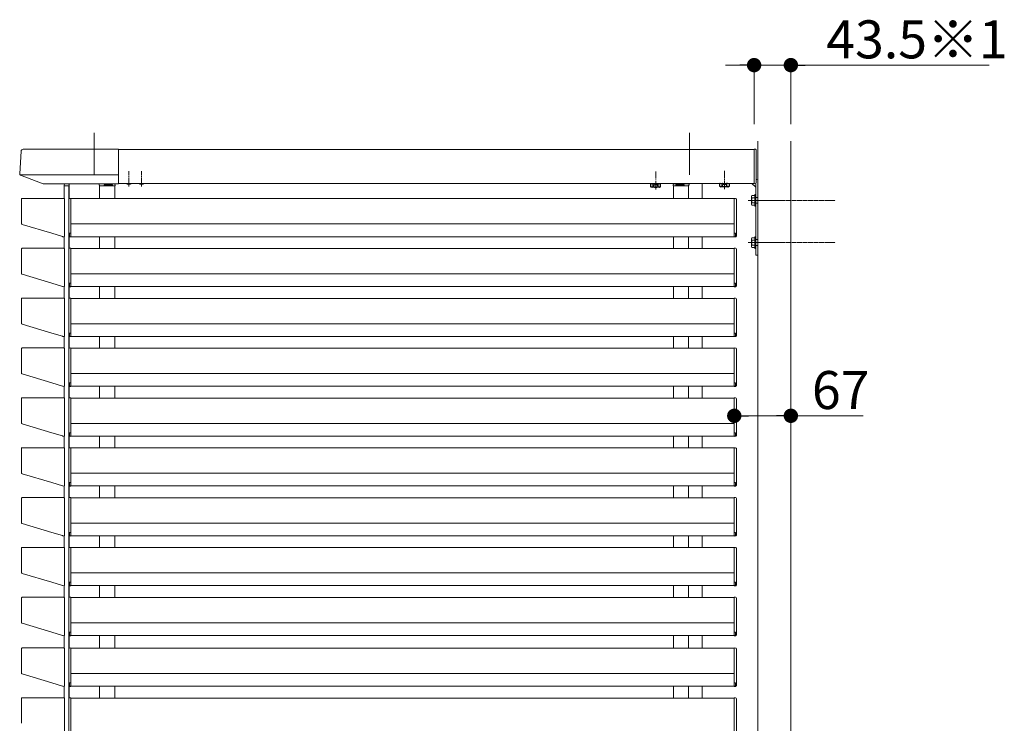
# Model space of a CAD drawing. Extents: x 0 to 22176, y 0 to 35898.
# Drawn here: x 18359 to 19525, y 15874 to 16706 of the extents above; entities that cross this region are included whole.
import ezdxf

# ---------------------------------------------------------------- set-up
doc = ezdxf.new("R2010")
doc.units = 0
for name, pattern in [('HIDDEN', [9.525, 6.35, -3.175]), ('YCENTER_1', [13, 10, -1, 1, -1]), ('YHIDDEN_1', [4, 3, -1])]:
    doc.linetypes.add(name, pattern=pattern)
for name, color, linetype, lineweight in [('YKK_A1', 4, 'CONTINUOUS', 13), ('YKK_D', 6, 'CONTINUOUS', 13), ('YSS_K', 3, 'CONTINUOUS', 13)]:
    doc.layers.add(name, color=color, linetype=linetype, lineweight=lineweight)
doc.styles.get("Standard").update_dxf_attribs({"font": 'txt', "bigfont": 'BIGFONT'})

msp = doc.modelspace()

# ---------------------------------------------------------------- linework, layer by layer
at = {"layer": 'YKK_A1', "ltscale": 10}
for p, q in [((18447, 16572.5), (18447, 16522.8)), ((19152, 16572.5), (19152, 16522.8))]:
    msp.add_line(p, q, dxfattribs=at)
at = {"layer": 'YKK_A1'}
for p, q in [((18360.5, 16550.6), (18358.9, 16523.9)), ((18363.1, 16553), (18476, 16553)), ((18476, 16512), (18476, 16553)), ((19228.5, 16552.5), (18476, 16552.5)), ((18359.3, 16522.8), (18476, 16522.8)), ((18359.9, 16522.4), (18386.8, 16512)), ((18387.1, 16512), (18476, 16512)), ((18411.5, 16494.7), (18411.5, 16509.5)), ((18411.5, 16509.5), (18417.5, 16509.5)), ((18417, 15283), (18417, 16509.5)), ((18453, 16510.5), (18453, 16512)), ((18453.5, 16509.5), (18453.5, 16494.5)), ((18471.5, 16509.5), (18471.5, 16494.5)), ((19228.5, 16512.5), (18476, 16512.5)), ((19117.8, 16512.2), (19106.3, 16512.2)), ((19133, 16509.5), (19133, 16494.5)), ((19137, 16512.5), (19137, 16512)), ((19151, 16509.5), (19151, 16494.5)), ((19151.5, 16510.5), (19151.5, 16512)), ((19167, 16512.5), (19167, 16494.5)), ((19226, 16512.5), (19230.5, 16508)), ((19230.5, 16512.4), (19230.5, 16427.5)), ((19233, 16515), (19233, 16427.5)), ((18361.2, 16494.2), (18361.2, 16464.6)), ((18411.2, 16494.8), (18361.8, 16494.8)), ((18411.8, 16449.8), (18411.8, 16494.2)), ((18417, 16493.7), (18417, 16450.4)), ((18418, 16494.7), (18419.5, 16494.8)), ((18419.5, 16453.5), (18419.5, 16494.8)), ((19205, 16494.5), (18419.5, 16494.5)), ((19206.6, 16494.7), (19205, 16494.8)), ((19205, 16453.5), (19205, 16494.8)), ((19207.5, 16493.7), (19207.5, 16450.4)), ((18361.7, 16464), (18396.8, 16453.5)), ((19205, 16464.5), (18419.5, 16464.5)), ((18396.8, 16453.5), (18397, 16453.5)), ((18397, 16453.5), (18409.7, 16449.7)), ((18418, 16453.5), (18418, 16449.7)), ((18419.5, 16453.5), (18418, 16453.5)), ((18419.5, 16449.5), (18419.5, 16453.5)), ((19205, 16453.5), (19206.5, 16453.5)), ((19205, 16449.5), (19205, 16453.5)), ((19206.5, 16453.5), (19206.5, 16449.7)), ((18409.7, 16449.7), (18409.9, 16449.5)), ((18409.9, 16449.5), (18411.1, 16449.2)), ((18411.5, 16435.7), (18411.5, 16449.3)), ((18418, 16449.7), (18419.5, 16449.5)), ((18418, 16449.3), (18419.5, 16449.2)), ((19205, 16449.5), (18419.5, 16449.5)), ((18419.5, 16449.5), (18419.5, 16449.2)), ((18419.5, 16449.2), (18419.5, 16449.2)), ((18453.5, 16449.5), (18453.5, 16435.5)), ((18471.5, 16449.5), (18471.5, 16435.5)), ((19133, 16449.5), (19133, 16435.5)), ((19151, 16449.5), (19151, 16435.5)), ((19167, 16449.5), (19167, 16435.5)), ((19206.5, 16449.7), (19205, 16449.5)), ((19205, 16449.5), (19205, 16449.2)), ((19206.6, 16449.3), (19205, 16449.2)), ((19205, 16449.2), (19205, 16449.2)), ((18361.2, 16435.2), (18361.2, 16405.6)), ((18411.2, 16435.8), (18361.8, 16435.8)), ((18411.8, 16390.8), (18411.8, 16435.2)), ((18417, 16434.7), (18417, 16391.4)), ((18418, 16435.7), (18419.5, 16435.8)), ((18419.5, 16394.5), (18419.5, 16435.8)), ((19205, 16435.5), (18419.5, 16435.5)), ((19206.6, 16435.7), (19205, 16435.8)), ((19205, 16394.5), (19205, 16435.8)), ((19207.5, 16434.7), (19207.5, 16391.4)), ((19230.5, 16427.5), (19233, 16427.5)), ((18361.7, 16405), (18396.8, 16394.5)), ((19205, 16405.5), (18419.5, 16405.5)), ((18396.8, 16394.5), (18397, 16394.5)), ((18397, 16394.5), (18409.7, 16390.7)), ((18418, 16394.5), (18418, 16390.7)), ((18419.5, 16394.5), (18418, 16394.5)), ((18419.5, 16390.5), (18419.5, 16394.5)), ((19205, 16394.5), (19206.5, 16394.5)), ((19205, 16390.5), (19205, 16394.5)), ((19206.5, 16394.5), (19206.5, 16390.7)), ((18409.7, 16390.7), (18409.9, 16390.5)), ((18409.9, 16390.5), (18411.1, 16390.2)), ((18411.5, 16376.7), (18411.5, 16390.3)), ((18418, 16390.7), (18419.5, 16390.5)), ((18418, 16390.3), (18419.5, 16390.2)), ((19205, 16390.5), (18419.5, 16390.5)), ((18419.5, 16390.5), (18419.5, 16390.2)), ((18419.5, 16390.2), (18419.5, 16390.2)), ((18453.5, 16390.5), (18453.5, 16376.5)), ((18471.5, 16390.5), (18471.5, 16376.5)), ((19133, 16390.5), (19133, 16376.5)), ((19151, 16390.5), (19151, 16376.5)), ((19167, 16390.5), (19167, 16376.5)), ((19206.5, 16390.7), (19205, 16390.5)), ((19205, 16390.5), (19205, 16390.2)), ((19206.6, 16390.3), (19205, 16390.2)), ((19205, 16390.2), (19205, 16390.2)), ((18361.2, 16376.2), (18361.2, 16346.6)), ((18411.2, 16376.8), (18361.8, 16376.8)), ((18411.8, 16331.8), (18411.8, 16376.2)), ((18417, 16375.7), (18417, 16332.4)), ((18418, 16376.7), (18419.5, 16376.8)), ((18419.5, 16335.5), (18419.5, 16376.8)), ((19205, 16376.5), (18419.5, 16376.5)), ((19206.6, 16376.7), (19205, 16376.8)), ((19205, 16335.5), (19205, 16376.8)), ((19207.5, 16375.7), (19207.5, 16332.4)), ((18361.7, 16346), (18396.8, 16335.5)), ((19205, 16346.5), (18419.5, 16346.5)), ((18396.8, 16335.5), (18397, 16335.5)), ((18397, 16335.5), (18409.7, 16331.7)), ((18418, 16335.5), (18418, 16331.7)), ((18419.5, 16335.5), (18418, 16335.5)), ((18419.5, 16331.5), (18419.5, 16335.5)), ((19205, 16335.5), (19206.5, 16335.5)), ((19205, 16331.5), (19205, 16335.5)), ((19206.5, 16335.5), (19206.5, 16331.7)), ((18409.7, 16331.7), (18409.9, 16331.5)), ((18409.9, 16331.5), (18411.1, 16331.2)), ((18411.5, 16317.7), (18411.5, 16331.3)), ((18418, 16331.7), (18419.5, 16331.5)), ((18418, 16331.3), (18419.5, 16331.2)), ((19205, 16331.5), (18419.5, 16331.5)), ((18419.5, 16331.5), (18419.5, 16331.2)), ((18419.5, 16331.2), (18419.5, 16331.2)), ((18453.5, 16331.5), (18453.5, 16317.5)), ((18471.5, 16331.5), (18471.5, 16317.5)), ((19133, 16331.5), (19133, 16317.5)), ((19151, 16331.5), (19151, 16317.5)), ((19167, 16331.5), (19167, 16317.5)), ((19206.5, 16331.7), (19205, 16331.5)), ((19205, 16331.5), (19205, 16331.2)), ((19206.6, 16331.3), (19205, 16331.2)), ((19205, 16331.2), (19205, 16331.2)), ((18361.2, 16317.2), (18361.2, 16287.6)), ((18411.2, 16317.8), (18361.8, 16317.8)), ((18411.8, 16272.8), (18411.8, 16317.2)), ((18417, 16316.7), (18417, 16273.4)), ((18418, 16317.7), (18419.5, 16317.8)), ((18419.5, 16276.5), (18419.5, 16317.8)), ((19205, 16317.5), (18419.5, 16317.5)), ((19206.6, 16317.7), (19205, 16317.8)), ((19205, 16276.5), (19205, 16317.8)), ((19207.5, 16316.7), (19207.5, 16273.4)), ((18361.7, 16287), (18396.8, 16276.5)), ((18396.8, 16276.5), (18397, 16276.5)), ((18397, 16276.5), (18409.7, 16272.7)), ((18418, 16276.5), (18418, 16272.7)), ((18419.5, 16276.5), (18418, 16276.5)), ((19205, 16287.5), (18419.5, 16287.5)), ((18419.5, 16272.5), (18419.5, 16276.5)), ((19205, 16276.5), (19206.5, 16276.5)), ((19205, 16272.5), (19205, 16276.5)), ((19206.5, 16276.5), (19206.5, 16272.7)), ((18409.7, 16272.7), (18409.9, 16272.5)), ((18409.9, 16272.5), (18411.1, 16272.2)), ((18411.5, 16258.7), (18411.5, 16272.3)), ((18418, 16272.7), (18419.5, 16272.5)), ((18418, 16272.3), (18419.5, 16272.2)), ((19205, 16272.5), (18419.5, 16272.5)), ((18419.5, 16272.5), (18419.5, 16272.2)), ((18419.5, 16272.2), (18419.5, 16272.2)), ((18453.5, 16272.5), (18453.5, 16258.5)), ((18471.5, 16272.5), (18471.5, 16258.5)), ((19133, 16272.5), (19133, 16258.5)), ((19151, 16272.5), (19151, 16258.5)), ((19167, 16272.5), (19167, 16258.5)), ((19206.5, 16272.7), (19205, 16272.5)), ((19205, 16272.5), (19205, 16272.2)), ((19206.6, 16272.3), (19205, 16272.2)), ((19205, 16272.2), (19205, 16272.2)), ((18361.2, 16258.2), (18361.2, 16228.6)), ((18411.2, 16258.8), (18361.8, 16258.8)), ((18411.8, 16213.8), (18411.8, 16258.2)), ((18417, 16257.7), (18417, 16214.4)), ((18418, 16258.7), (18419.5, 16258.8)), ((18419.5, 16217.5), (18419.5, 16258.8)), ((19205, 16258.5), (18419.5, 16258.5)), ((19206.6, 16258.7), (19205, 16258.8)), ((19205, 16217.5), (19205, 16258.8)), ((19207.5, 16257.7), (19207.5, 16214.4)), ((18361.7, 16228), (18396.8, 16217.5)), ((19205, 16228.5), (18419.5, 16228.5)), ((18396.8, 16217.5), (18397, 16217.5)), ((18397, 16217.5), (18409.7, 16213.7)), ((18409.7, 16213.7), (18409.9, 16213.5)), ((18409.9, 16213.5), (18411.1, 16213.2)), ((18411.5, 16199.7), (18411.5, 16213.3)), ((18418, 16217.5), (18418, 16213.7)), ((18419.5, 16217.5), (18418, 16217.5)), ((18418, 16213.7), (18419.5, 16213.5)), ((18418, 16213.3), (18419.5, 16213.2)), ((18419.5, 16213.5), (18419.5, 16217.5)), ((19205, 16213.5), (18419.5, 16213.5)), ((18419.5, 16213.5), (18419.5, 16213.2)), ((18419.5, 16213.2), (18419.5, 16213.2)), ((18453.5, 16213.5), (18453.5, 16199.5)), ((18471.5, 16213.5), (18471.5, 16199.5)), ((19133, 16213.5), (19133, 16199.5)), ((19151, 16213.5), (19151, 16199.5)), ((19167, 16213.5), (19167, 16199.5)), ((19205, 16217.5), (19206.5, 16217.5)), ((19205, 16213.5), (19205, 16217.5)), ((19206.5, 16213.7), (19205, 16213.5)), ((19205, 16213.5), (19205, 16213.2)), ((19206.6, 16213.3), (19205, 16213.2)), ((19205, 16213.2), (19205, 16213.2)), ((19206.5, 16217.5), (19206.5, 16213.7)), ((18361.2, 16199.2), (18361.2, 16169.6)), ((18411.2, 16199.8), (18361.8, 16199.8)), ((18411.8, 16154.8), (18411.8, 16199.2)), ((18417, 16198.7), (18417, 16155.4)), ((18418, 16199.7), (18419.5, 16199.8)), ((18419.5, 16158.5), (18419.5, 16199.8)), ((19205, 16199.5), (18419.5, 16199.5)), ((19206.6, 16199.7), (19205, 16199.8)), ((19205, 16158.5), (19205, 16199.8)), ((19207.5, 16198.7), (19207.5, 16155.4)), ((18361.7, 16169), (18396.8, 16158.5)), ((19205, 16169.5), (18419.5, 16169.5)), ((18396.8, 16158.5), (18397, 16158.5)), ((18397, 16158.5), (18409.7, 16154.7)), ((18409.7, 16154.7), (18409.9, 16154.5)), ((18409.9, 16154.5), (18411.1, 16154.2)), ((18411.5, 16140.7), (18411.5, 16154.3)), ((18418, 16158.5), (18418, 16154.7)), ((18419.5, 16158.5), (18418, 16158.5)), ((18418, 16154.7), (18419.5, 16154.5)), ((18418, 16154.3), (18419.5, 16154.2)), ((18419.5, 16154.5), (18419.5, 16158.5)), ((19205, 16154.5), (18419.5, 16154.5)), ((18419.5, 16154.5), (18419.5, 16154.2)), ((18419.5, 16154.2), (18419.5, 16154.2)), ((18453.5, 16154.5), (18453.5, 16140.5)), ((18471.5, 16154.5), (18471.5, 16140.5)), ((19133, 16154.5), (19133, 16140.5)), ((19151, 16154.5), (19151, 16140.5)), ((19167, 16154.5), (19167, 16140.5)), ((19205, 16158.5), (19206.5, 16158.5)), ((19205, 16154.5), (19205, 16158.5)), ((19206.5, 16154.7), (19205, 16154.5)), ((19205, 16154.5), (19205, 16154.2)), ((19206.6, 16154.3), (19205, 16154.2)), ((19205, 16154.2), (19205, 16154.2)), ((19206.5, 16158.5), (19206.5, 16154.7)), ((18361.2, 16140.2), (18361.2, 16110.6)), ((18411.2, 16140.8), (18361.8, 16140.8)), ((18411.8, 16095.8), (18411.8, 16140.2)), ((18417, 16139.7), (18417, 16096.4)), ((18418, 16140.7), (18419.5, 16140.8)), ((18419.5, 16099.5), (18419.5, 16140.8)), ((19205, 16140.5), (18419.5, 16140.5)), ((19206.6, 16140.7), (19205, 16140.8)), ((19205, 16099.5), (19205, 16140.8)), ((19207.5, 16139.7), (19207.5, 16096.4)), ((18361.7, 16110), (18396.8, 16099.5)), ((19205, 16110.5), (18419.5, 16110.5)), ((18396.8, 16099.5), (18397, 16099.5)), ((18397, 16099.5), (18409.7, 16095.7)), ((18409.7, 16095.7), (18409.9, 16095.5)), ((18409.9, 16095.5), (18411.1, 16095.2)), ((18411.5, 16081.7), (18411.5, 16095.3)), ((18418, 16099.5), (18418, 16095.7)), ((18419.5, 16099.5), (18418, 16099.5)), ((18418, 16095.7), (18419.5, 16095.5)), ((18418, 16095.3), (18419.5, 16095.2)), ((18419.5, 16095.5), (18419.5, 16099.5)), ((19205, 16095.5), (18419.5, 16095.5)), ((18419.5, 16095.5), (18419.5, 16095.2)), ((18419.5, 16095.2), (18419.5, 16095.2)), ((18453.5, 16095.5), (18453.5, 16081.5)), ((18471.5, 16095.5), (18471.5, 16081.5)), ((19133, 16095.5), (19133, 16081.5)), ((19151, 16095.5), (19151, 16081.5)), ((19167, 16095.5), (19167, 16081.5)), ((19205, 16099.5), (19206.5, 16099.5)), ((19205, 16095.5), (19205, 16099.5)), ((19206.5, 16095.7), (19205, 16095.5)), ((19205, 16095.5), (19205, 16095.2)), ((19206.6, 16095.3), (19205, 16095.2)), ((19205, 16095.2), (19205, 16095.2)), ((19206.5, 16099.5), (19206.5, 16095.7)), ((18361.2, 16081.2), (18361.2, 16051.6)), ((18411.2, 16081.8), (18361.8, 16081.8)), ((18411.8, 16036.8), (18411.8, 16081.2)), ((18417, 16080.7), (18417, 16037.4)), ((18418, 16081.7), (18419.5, 16081.8)), ((18419.5, 16040.5), (18419.5, 16081.8)), ((19205, 16081.5), (18419.5, 16081.5)), ((19206.6, 16081.7), (19205, 16081.8)), ((19205, 16040.5), (19205, 16081.8)), ((19207.5, 16080.7), (19207.5, 16037.4)), ((18361.7, 16051), (18396.8, 16040.5)), ((19205, 16051.5), (18419.5, 16051.5)), ((18396.8, 16040.5), (18397, 16040.5)), ((18397, 16040.5), (18409.7, 16036.7)), ((18409.7, 16036.7), (18409.9, 16036.5)), ((18409.9, 16036.5), (18411.1, 16036.2)), ((18411.5, 16022.7), (18411.5, 16036.3)), ((18418, 16040.5), (18418, 16036.7)), ((18419.5, 16040.5), (18418, 16040.5)), ((18418, 16036.7), (18419.5, 16036.5)), ((18418, 16036.3), (18419.5, 16036.2)), ((18419.5, 16036.5), (18419.5, 16040.5)), ((19205, 16036.5), (18419.5, 16036.5)), ((18419.5, 16036.5), (18419.5, 16036.2)), ((18419.5, 16036.2), (18419.5, 16036.2)), ((18453.5, 16036.5), (18453.5, 16022.5)), ((18471.5, 16036.5), (18471.5, 16022.5)), ((19133, 16036.5), (19133, 16022.5)), ((19151, 16036.5), (19151, 16022.5)), ((19167, 16036.5), (19167, 16022.5)), ((19205, 16040.5), (19206.5, 16040.5)), ((19205, 16036.5), (19205, 16040.5)), ((19206.5, 16036.7), (19205, 16036.5)), ((19205, 16036.5), (19205, 16036.2)), ((19206.6, 16036.3), (19205, 16036.2)), ((19205, 16036.2), (19205, 16036.2)), ((19206.5, 16040.5), (19206.5, 16036.7)), ((18361.2, 16022.2), (18361.2, 15992.6)), ((18411.2, 16022.8), (18361.8, 16022.8)), ((18411.8, 15977.8), (18411.8, 16022.2)), ((18417, 16021.7), (18417, 15978.4)), ((18418, 16022.7), (18419.5, 16022.8)), ((18419.5, 15981.5), (18419.5, 16022.8)), ((19205, 16022.5), (18419.5, 16022.5)), ((19206.6, 16022.7), (19205, 16022.8)), ((19205, 15981.5), (19205, 16022.8)), ((19207.5, 16021.7), (19207.5, 15978.4)), ((18361.7, 15992), (18396.8, 15981.5)), ((19205, 15992.5), (18419.5, 15992.5)), ((18396.8, 15981.5), (18397, 15981.5)), ((18397, 15981.5), (18409.7, 15977.7)), ((18409.7, 15977.7), (18409.9, 15977.5)), ((18409.9, 15977.5), (18411.1, 15977.2)), ((18411.5, 15962.7), (18411.5, 15977.3)), ((18418, 15981.5), (18418, 15977.7)), ((18419.5, 15981.5), (18418, 15981.5)), ((18418, 15977.7), (18419.5, 15977.5)), ((18418, 15977.3), (18419.5, 15977.2)), ((18419.5, 15977.5), (18419.5, 15981.5)), ((19205, 15977.5), (18419.5, 15977.5)), ((18419.5, 15977.5), (18419.5, 15977.2)), ((18419.5, 15977.2), (18419.5, 15977.2)), ((18453.5, 15977.5), (18453.5, 15962.5)), ((18471.5, 15977.5), (18471.5, 15962.5)), ((19133, 15977.5), (19133, 15962.5)), ((19151, 15977.5), (19151, 15962.5)), ((19167, 15977.5), (19167, 15962.5)), ((19205, 15981.5), (19206.5, 15981.5)), ((19205, 15977.5), (19205, 15981.5)), ((19206.5, 15977.7), (19205, 15977.5)), ((19205, 15977.5), (19205, 15977.2)), ((19206.6, 15977.3), (19205, 15977.2)), ((19205, 15977.2), (19205, 15977.2)), ((19206.5, 15981.5), (19206.5, 15977.7)), ((18361.2, 15962.2), (18361.2, 15932.6)), ((18411.2, 15962.8), (18361.8, 15962.8)), ((18411.8, 15917.8), (18411.8, 15962.2)), ((18417, 15961.7), (18417, 15918.4)), ((18418, 15962.7), (18419.5, 15962.8)), ((18419.5, 15921.5), (18419.5, 15962.8)), ((19205, 15962.5), (18419.5, 15962.5)), ((19206.6, 15962.7), (19205, 15962.8)), ((19205, 15921.5), (19205, 15962.8)), ((19207.5, 15961.7), (19207.5, 15918.4)), ((18361.7, 15932), (18396.8, 15921.5)), ((19205, 15932.5), (18419.5, 15932.5)), ((18396.8, 15921.5), (18397, 15921.5)), ((18397, 15921.5), (18409.7, 15917.7)), ((18409.7, 15917.7), (18409.9, 15917.5)), ((18409.9, 15917.5), (18411.1, 15917.2)), ((18411.5, 15903.7), (18411.5, 15917.3)), ((18418, 15921.5), (18418, 15917.7)), ((18419.5, 15921.5), (18418, 15921.5)), ((18418, 15917.7), (18419.5, 15917.5)), ((18418, 15917.3), (18419.5, 15917.2)), ((18419.5, 15917.5), (18419.5, 15921.5)), ((19205, 15917.5), (18419.5, 15917.5)), ((18419.5, 15917.5), (18419.5, 15917.2)), ((18419.5, 15917.2), (18419.5, 15917.2)), ((18453.5, 15917.5), (18453.5, 15903.5)), ((18471.5, 15917.5), (18471.5, 15903.5)), ((19133, 15917.5), (19133, 15903.5)), ((19151, 15917.5), (19151, 15903.5)), ((19167, 15917.5), (19167, 15903.5)), ((19205, 15921.5), (19206.5, 15921.5)), ((19205, 15917.5), (19205, 15921.5)), ((19206.5, 15917.7), (19205, 15917.5)), ((19205, 15917.5), (19205, 15917.2)), ((19206.6, 15917.3), (19205, 15917.2)), ((19205, 15917.2), (19205, 15917.2)), ((19206.5, 15921.5), (19206.5, 15917.7)), ((18361.2, 15903.2), (18361.2, 15873.6)), ((18411.2, 15903.8), (18361.8, 15903.8)), ((18411.8, 15858.8), (18411.8, 15903.2)), ((18418, 15903.7), (18419.5, 15903.8)), ((18419.5, 15862.5), (18419.5, 15903.8)), ((19205, 15903.5), (18419.5, 15903.5)), ((19206.6, 15903.7), (19205, 15903.8)), ((19205, 15862.5), (19205, 15903.8)), ((18417, 15902.7), (18417, 15859.4)), ((19207.5, 15902.7), (19207.5, 15859.4))]:
    msp.add_line(p, q, dxfattribs=at)
at = {"layer": 'YKK_A1', "linetype": 'Continuous'}
for p, q in [((19228.5, 16553.2), (19228.5, 16512.2)), ((19230.1, 16553.1), (19228.5, 16553.2)), ((19231, 16552.1), (19231, 16513.7)), ((18411.6, 16511), (18411.5, 16509.5)), ((18411.5, 16509.5), (18411.8, 16509.5)), ((18411.8, 16509.5), (18417.5, 16509.5)), ((18417.5, 16512), (18412.6, 16512)), ((18417.2, 16509.5), (18417.5, 16509.5)), ((18417.5, 16509.5), (18417.4, 16511)), ((18453, 16512), (18471, 16512)), ((18453.5, 16509.5), (18453.5, 16510)), ((18458.9, 16509.5), (18453.5, 16509.5)), ((18459, 16510.5), (18458.9, 16509.5)), ((18459.4, 16509.5), (18458.9, 16509.5)), ((18459.4, 16509.5), (18468.4, 16509.5)), ((18468.4, 16511), (18459.5, 16511)), ((18468.9, 16509.5), (18468.4, 16509.5)), ((18468.9, 16510.5), (18468.9, 16509.5)), ((18471.7, 16509.5), (18468.9, 16509.5)), ((18472, 16509.5), (18471.7, 16509.5)), ((18471.9, 16511), (18472, 16509.5)), ((19132.6, 16511), (19132.5, 16509.5)), ((19132.5, 16509.5), (19132.8, 16509.5)), ((19132.8, 16509.5), (19135.6, 16509.5)), ((19151.5, 16512), (19133.6, 16512)), ((19135.7, 16510.5), (19135.6, 16509.5)), ((19135.6, 16509.5), (19136.1, 16509.5)), ((19145.1, 16509.5), (19136.1, 16509.5)), ((19136.2, 16511), (19145.1, 16511)), ((19145.1, 16509.5), (19145.6, 16509.5)), ((19145.6, 16510.5), (19145.6, 16509.5)), ((19145.6, 16509.5), (19151, 16509.5)), ((19151, 16509.5), (19151, 16510)), ((19230.1, 16512.3), (19228.5, 16512.2)), ((19231, 16513.7), (19231, 16513.3))]:
    msp.add_line(p, q, dxfattribs=at)
at = {"layer": 'YKK_A1', "linetype": 'YCENTER_1'}
for p, q in [((18488, 16509), (18488, 16527)), ((18503, 16509), (18503, 16527)), ((19112, 16505.3), (19112, 16526.8)), ((19193.5, 16505.8), (19193.5, 16527.3))]:
    msp.add_line(p, q, dxfattribs=at)
at = {"layer": 'YKK_A1', "ltscale": 0.5}
for p, q in [((18417.5, 16512), (18417.5, 16494.5)), ((18417.5, 16449.4), (18417.5, 16435.5)), ((18417.5, 16390.4), (18417.5, 16376.5)), ((18417.5, 16331.4), (18417.5, 16317.5)), ((18417.5, 16272.4), (18417.5, 16258.5)), ((18417.5, 16213.4), (18417.5, 16199.5)), ((18417.5, 16154.4), (18417.5, 16140.5)), ((18417.5, 16095.4), (18417.5, 16081.5)), ((18417.5, 16036.4), (18417.5, 16022.5)), ((18417.5, 15977.4), (18417.5, 15962.5)), ((18417.5, 15917.4), (18417.5, 15903.5))]:
    msp.add_line(p, q, dxfattribs=at)
at = {"layer": 'YKK_A1', "linetype": 'HIDDEN', "ltscale": 0.5}
for p, q in [((18485.5, 16511.9), (18485.8, 16512.5)), ((18490.5, 16511.9), (18490.2, 16512.5)), ((18500.5, 16511.9), (18500.8, 16512.5)), ((18505.5, 16511.9), (18505.2, 16512.5)), ((19230.5, 16496), (19233, 16496)), ((19230.5, 16489), (19233, 16489)), ((19230.5, 16446), (19233, 16446)), ((19230.5, 16439), (19233, 16439))]:
    msp.add_line(p, q, dxfattribs=at)
at = {"layer": 'YKK_A1', "lineweight": 30, "ltscale": 0.3}
for p, q in [((19106.3, 16512.2), (19106.3, 16512.5)), ((19117.8, 16512.5), (19117.8, 16512.2))]:
    msp.add_line(p, q, dxfattribs=at)
at = {"layer": 'YKK_A1', "lineweight": 30}
for p, q in [((19107, 16512.2), (19106.3, 16511.7)), ((19106.3, 16508.6), (19106.3, 16511.7)), ((19109.2, 16508.6), (19109.2, 16511.7)), ((19114.9, 16508.6), (19114.9, 16511.7)), ((19117, 16512.2), (19117.8, 16511.7)), ((19117.8, 16508.6), (19117.8, 16511.7)), ((19188.2, 16512.5), (19187.8, 16512.2)), ((19187.8, 16509.1), (19187.8, 16512.2)), ((19188.5, 16508.7), (19187.8, 16509.1)), ((19190.7, 16509.1), (19190.7, 16512.2)), ((19196.4, 16509.1), (19196.4, 16512.2)), ((19198.5, 16508.7), (19199.3, 16509.1)), ((19198.9, 16512.5), (19199.3, 16512.2)), ((19199.3, 16509.1), (19199.3, 16512.2)), ((19107, 16508.2), (19106.3, 16508.6)), ((19117, 16508.2), (19107, 16508.2)), ((19117, 16508.2), (19117.8, 16508.6)), ((19188.5, 16508.7), (19198.5, 16508.7))]:
    msp.add_line(p, q, dxfattribs=at)
at = {"layer": 'YKK_A1', "linetype": 'YHIDDEN_1', "lineweight": 30}
msp.add_line((19117, 16512.2), (19107, 16512.2), dxfattribs=at)
at = {"layer": 'YKK_A1', "linetype": 'YHIDDEN_1', "lineweight": 13}
for p, q in [((19109, 16508.2), (19110.1, 16510.5)), ((19110.1, 16510.5), (19112, 16511.5)), ((19113.9, 16510.5), (19112, 16511.5)), ((19115.1, 16508.2), (19113.9, 16510.5)), ((19190.5, 16508.7), (19191.6, 16511)), ((19191.6, 16511), (19193.5, 16512)), ((19195.4, 16511), (19193.5, 16512)), ((19196.6, 16508.7), (19195.4, 16511))]:
    msp.add_line(p, q, dxfattribs=at)
at = {"layer": 'YKK_A1', "linetype": 'Continuous', "ltscale": 0.5}
for p, q in [((19225.5, 16497.5), (19226, 16498.2)), ((19225.5, 16487.5), (19225.5, 16497.5)), ((19229.5, 16498.2), (19226, 16498.2)), ((19229.5, 16499.5), (19229.5, 16485.5)), ((19229.5, 16499.5), (19230.5, 16499.5)), ((19229.5, 16498.2), (19229.5, 16486.7)), ((19230.5, 16499.5), (19230.5, 16485.5)), ((19225.5, 16487.5), (19226, 16486.7)), ((19229.5, 16495.4), (19226, 16495.4)), ((19229.5, 16489.6), (19226, 16489.6)), ((19226, 16486.7), (19229.5, 16486.7)), ((19229.5, 16485.5), (19230.5, 16485.5)), ((19225.5, 16447.5), (19226, 16448.2)), ((19225.5, 16437.5), (19225.5, 16447.5)), ((19229.5, 16448.2), (19226, 16448.2)), ((19229.5, 16445.4), (19226, 16445.4)), ((19229.5, 16439.6), (19226, 16439.6)), ((19229.5, 16449.5), (19229.5, 16435.5)), ((19229.5, 16449.5), (19230.5, 16449.5)), ((19229.5, 16448.2), (19229.5, 16436.7)), ((19230.5, 16449.5), (19230.5, 16435.5)), ((19225.5, 16437.5), (19226, 16436.7)), ((19226, 16436.7), (19229.5, 16436.7)), ((19229.5, 16435.5), (19230.5, 16435.5))]:
    msp.add_line(p, q, dxfattribs=at)
at = {"layer": 'YKK_A1', "linetype": 'YCENTER_1', "ltscale": 0.5}
for p, q in [((19221.5, 16492.5), (19324.6, 16492.5)), ((19221.5, 16442.5), (19324.6, 16442.5))]:
    msp.add_line(p, q, dxfattribs=at)
at = {"layer": 'YKK_A1'}
for centre, radius, start, end in [((18363, 16550.5), 2.5, 89.8094, 176.5), ((18360.4, 16523.8), 1.5, 176.5, 248.9625), ((18387.1, 16512.8), 0.8, 248.9625, 270), ((19230.5, 16515), 2.5, 0, 78.463), ((18418, 16493.7), 1, 93.5, 180), ((19206.5, 16493.7), 1, 0, 86.5), ((18418, 16434.7), 1, 93.5, 180), ((19206.5, 16434.7), 1, 0, 86.5), ((18418, 16375.7), 1, 93.5, 180), ((19206.5, 16375.7), 1, 0, 86.5), ((18418, 16316.7), 1, 93.5, 180), ((19206.5, 16316.7), 1, 0, 86.5), ((18418, 16257.7), 1, 93.5, 180), ((19206.5, 16257.7), 1, 0, 86.5), ((18418, 16198.7), 1, 93.5, 180), ((19206.5, 16198.7), 1, 0, 86.5), ((18418, 16139.7), 1, 93.5, 180), ((19206.5, 16139.7), 1, 0, 86.5), ((18418, 16080.7), 1, 93.5, 180), ((19206.5, 16080.7), 1, 0, 86.5), ((18418, 16021.7), 1, 93.5, 180), ((19206.5, 16021.7), 1, 0, 86.5), ((18418, 15961.7), 1, 93.5, 180), ((19206.5, 15961.7), 1, 0, 86.5), ((18418, 15902.7), 1, 93.5, 180), ((19206.5, 15902.7), 1, 0, 86.5)]:
    msp.add_arc(centre, radius, start, end, dxfattribs=at)
at = {"layer": 'YKK_A1', "linetype": 'Continuous'}
for centre, radius, start, end in [((19230, 16552.1), 1, 0.0001, 86.5002), ((18412.6, 16511), 1, 90, 176.5), ((18416.5, 16511), 1, 3.5, 90), ((18453, 16510), 0.5, 0, 90), ((18459.5, 16510.5), 0.5, 90, 179.5), ((18468.4, 16510.5), 0.5, 0.5, 90), ((18471, 16511), 1, 3.5, 90), ((19133.6, 16511), 1, 90, 176.5), ((19136.2, 16510.5), 0.5, 90, 179.5), ((19145.1, 16510.5), 0.5, 0.5, 90), ((19151.5, 16510), 0.5, 90, 180), ((19230, 16513.3), 1, 273.5, 0)]:
    msp.add_arc(centre, radius, start, end, dxfattribs=at)
at = {"layer": 'YKK_A1', "ltscale": 0.5}
for centre in [(18488, 16519.7), (18503, 16519.7)]:
    msp.add_arc(centre, 8.23, 241.4654, 298.5346, dxfattribs=at)
at = {"layer": 'YKK_A1', "lineweight": 30}
for centre, radius, start, end in [((19107.7, 16509.6), 2.56, 55.6171, 124.3829), ((19112, 16502.6), 9.55, 72.4128, 107.5872), ((19116.4, 16509.6), 2.56, 55.6171, 124.3829), ((19189.2, 16510.1), 2.56, 112.7895, 124.3829), ((19189.2, 16511.2), 2.56, 235.6171, 304.3829), ((19189.2, 16510.1), 2.56, 55.6171, 67.2105), ((19193.5, 16503.1), 9.55, 101.73, 107.5872), ((19193.5, 16518.2), 9.55, 252.4128, 287.5872), ((19193.5, 16503.1), 9.55, 72.4128, 78.27), ((19197.9, 16510.1), 2.56, 112.7904, 124.3829), ((19197.9, 16511.2), 2.56, 235.6171, 304.3829), ((19197.9, 16510.1), 2.56, 55.6171, 67.2096), ((19107.7, 16510.7), 2.56, 235.6171, 304.3829), ((19112, 16517.7), 9.55, 252.4128, 287.5872), ((19116.4, 16510.7), 2.56, 235.6171, 304.3829)]:
    msp.add_arc(centre, radius, start, end, dxfattribs=at)
at = {"layer": 'YKK_A1', "linetype": 'Continuous', "ltscale": 0.5}
for centre, radius, start, end in [((19228.1, 16496.8), 2.56, 146.2518, 214.3842), ((19235.1, 16492.5), 9.55, 162.412, 197.588), ((19228.1, 16488.1), 2.56, 145.6158, 213.7482), ((19228.1, 16446.8), 2.56, 146.2518, 214.3842), ((19235.1, 16442.5), 9.55, 162.412, 197.588), ((19228.1, 16438.1), 2.56, 145.6158, 213.7482)]:
    msp.add_arc(centre, radius, start, end, dxfattribs=at)
at = {"layer": 'YKK_A1'}
for centre, major_axis, ratio, start_param, end_param in [((18361.8, 16494.2), (0.426, -0.426), 0.99628, 2.358058, 3.925127), ((18411.2, 16494.2), (-0.426, -0.426), 0.99628, 2.358058, 3.925127), ((18361.8, 16464.6), (0.483, 0.359), 0.997108, 2.503491, 3.779695), ((18411.2, 16449.8), (-0.36, 0.484), 0.994789, 2.212788, 4.070397), ((18418, 16450.4), (0, 1.11), 0.898918, 1.570796, 3.080506), ((18361.8, 16435.2), (0.426, -0.426), 0.99628, 2.358058, 3.925127), ((18411.2, 16435.2), (-0.426, -0.426), 0.99628, 2.358058, 3.925127), ((18361.8, 16405.6), (0.483, 0.359), 0.997108, 2.503491, 3.779695), ((18411.2, 16390.8), (-0.36, 0.484), 0.994789, 2.212788, 4.070397), ((18418, 16391.4), (0, 1.11), 0.898918, 1.570796, 3.080506), ((18361.8, 16376.2), (0.426, -0.426), 0.99628, 2.358058, 3.925127), ((18411.2, 16376.2), (-0.426, -0.426), 0.99628, 2.358058, 3.925127), ((18361.8, 16346.6), (0.483, 0.359), 0.997108, 2.503491, 3.779695), ((18411.2, 16331.8), (-0.36, 0.484), 0.994789, 2.212788, 4.070397), ((18418, 16332.4), (0, 1.11), 0.898918, 1.570796, 3.080506), ((18361.8, 16317.2), (0.426, -0.426), 0.99628, 2.358058, 3.925127), ((18411.2, 16317.2), (-0.426, -0.426), 0.99628, 2.358058, 3.925127), ((18361.8, 16287.6), (0.483, 0.359), 0.997108, 2.503491, 3.779695), ((18411.2, 16272.8), (-0.36, 0.484), 0.994789, 2.212788, 4.070397), ((18418, 16273.4), (0, 1.11), 0.898918, 1.570796, 3.080506), ((18361.8, 16258.2), (0.426, -0.426), 0.99628, 2.358058, 3.925127), ((18411.2, 16258.2), (-0.426, -0.426), 0.99628, 2.358058, 3.925127), ((18361.8, 16228.6), (0.483, 0.359), 0.997108, 2.503491, 3.779695), ((18411.2, 16213.8), (-0.36, 0.484), 0.994789, 2.212788, 4.070397), ((18418, 16214.4), (0, 1.11), 0.898918, 1.570796, 3.080506), ((18361.8, 16199.2), (0.426, -0.426), 0.99628, 2.358058, 3.925127), ((18411.2, 16199.2), (-0.426, -0.426), 0.99628, 2.358058, 3.925127), ((18361.8, 16169.6), (0.483, 0.359), 0.997108, 2.503491, 3.779695), ((18411.2, 16154.8), (-0.36, 0.484), 0.994789, 2.212788, 4.070397), ((18418, 16155.4), (0, 1.11), 0.898918, 1.570796, 3.080506), ((18361.8, 16140.2), (0.426, -0.426), 0.99628, 2.358058, 3.925127), ((18411.2, 16140.2), (-0.426, -0.426), 0.99628, 2.358058, 3.925127), ((18361.8, 16110.6), (0.483, 0.359), 0.997108, 2.503491, 3.779695), ((18411.2, 16095.8), (-0.36, 0.484), 0.994789, 2.212788, 4.070397), ((18418, 16096.4), (0, 1.11), 0.898918, 1.570796, 3.080506), ((18361.8, 16081.2), (0.426, -0.426), 0.99628, 2.358058, 3.925127), ((18411.2, 16081.2), (-0.426, -0.426), 0.99628, 2.358058, 3.925127), ((18361.8, 16051.6), (0.483, 0.359), 0.997108, 2.503491, 3.779695), ((18411.2, 16036.8), (-0.36, 0.484), 0.994789, 2.212788, 4.070397), ((18418, 16037.4), (0, 1.11), 0.898918, 1.570796, 3.080506), ((18361.8, 16022.2), (0.426, -0.426), 0.99628, 2.358058, 3.925127), ((18411.2, 16022.2), (-0.426, -0.426), 0.99628, 2.358058, 3.925127), ((18361.8, 15992.6), (0.483, 0.359), 0.997108, 2.503491, 3.779695), ((18411.2, 15977.8), (-0.36, 0.484), 0.994789, 2.212788, 4.070397), ((18418, 15978.4), (0, 1.11), 0.898918, 1.570796, 3.080506), ((18361.8, 15962.2), (0.426, -0.426), 0.99628, 2.358058, 3.925127), ((18411.2, 15962.2), (-0.426, -0.426), 0.99628, 2.358058, 3.925127), ((18361.8, 15932.6), (0.483, 0.359), 0.997108, 2.503491, 3.779695), ((18411.2, 15917.8), (-0.36, 0.484), 0.994789, 2.212788, 4.070397), ((18418, 15918.4), (0, 1.11), 0.898918, 1.570796, 3.080506), ((18361.8, 15903.2), (0.426, -0.426), 0.99628, 2.358058, 3.925127), ((18411.2, 15903.2), (-0.426, -0.426), 0.99628, 2.358058, 3.925127)]:
    msp.add_ellipse(centre, major_axis=major_axis, ratio=ratio, start_param=start_param, end_param=end_param, dxfattribs=at)
at = {"layer": 'YKK_A1', "extrusion": (0, 0, -1)}
for centre in [(19206.5, 16450.4), (19206.5, 16391.4), (19206.5, 16332.4), (19206.5, 16273.4), (19206.5, 16214.4), (19206.5, 16155.4), (19206.5, 16096.4), (19206.5, 16037.4), (19206.5, 15978.4), (19206.5, 15918.4)]:
    msp.add_ellipse(centre, major_axis=(0, 1.11), ratio=0.898918, start_param=1.570796, end_param=3.080506, dxfattribs=at)
at = {"layer": 'YKK_A1'}
for points in [[(18417, 16450.4), (18417, 16450.4), (18417.1, 16450.2), (18417.1, 16450), (18417.2, 16449.7), (18417.4, 16449.5), (18417.6, 16449.4), (18417.8, 16449.3), (18417.9, 16449.3), (18418, 16449.3)], [(19207.5, 16450.4), (19207.5, 16450.4), (19207.5, 16450.2), (19207.5, 16450), (19207.3, 16449.7), (19207.2, 16449.5), (19207, 16449.4), (19206.8, 16449.3), (19206.7, 16449.3), (19206.6, 16449.3)], [(18417, 16391.4), (18417, 16391.4), (18417.1, 16391.2), (18417.1, 16391), (18417.2, 16390.7), (18417.4, 16390.5), (18417.6, 16390.4), (18417.8, 16390.3), (18417.9, 16390.3), (18418, 16390.3)], [(19207.5, 16391.4), (19207.5, 16391.4), (19207.5, 16391.2), (19207.5, 16391), (19207.3, 16390.7), (19207.2, 16390.5), (19207, 16390.4), (19206.8, 16390.3), (19206.7, 16390.3), (19206.6, 16390.3)], [(18417, 16332.4), (18417, 16332.4), (18417.1, 16332.2), (18417.1, 16332), (18417.2, 16331.7), (18417.4, 16331.5), (18417.6, 16331.4), (18417.8, 16331.3), (18417.9, 16331.3), (18418, 16331.3)], [(19207.5, 16332.4), (19207.5, 16332.4), (19207.5, 16332.2), (19207.5, 16332), (19207.3, 16331.7), (19207.2, 16331.5), (19207, 16331.4), (19206.8, 16331.3), (19206.7, 16331.3), (19206.6, 16331.3)], [(18417, 16273.4), (18417, 16273.4), (18417.1, 16273.2), (18417.1, 16273), (18417.2, 16272.7), (18417.4, 16272.5), (18417.6, 16272.4), (18417.8, 16272.3), (18417.9, 16272.3), (18418, 16272.3)], [(19207.5, 16273.4), (19207.5, 16273.4), (19207.5, 16273.2), (19207.5, 16273), (19207.3, 16272.7), (19207.2, 16272.5), (19207, 16272.4), (19206.8, 16272.3), (19206.7, 16272.3), (19206.6, 16272.3)], [(18417, 16214.4), (18417, 16214.4), (18417.1, 16214.2), (18417.1, 16214), (18417.2, 16213.7), (18417.4, 16213.5), (18417.6, 16213.4), (18417.8, 16213.3), (18417.9, 16213.3), (18418, 16213.3)], [(19207.5, 16214.4), (19207.5, 16214.4), (19207.5, 16214.2), (19207.5, 16214), (19207.3, 16213.7), (19207.2, 16213.5), (19207, 16213.4), (19206.8, 16213.3), (19206.7, 16213.3), (19206.6, 16213.3)], [(18417, 16155.4), (18417, 16155.4), (18417.1, 16155.2), (18417.1, 16155), (18417.2, 16154.7), (18417.4, 16154.5), (18417.6, 16154.4), (18417.8, 16154.3), (18417.9, 16154.3), (18418, 16154.3)], [(19207.5, 16155.4), (19207.5, 16155.4), (19207.5, 16155.2), (19207.5, 16155), (19207.3, 16154.7), (19207.2, 16154.5), (19207, 16154.4), (19206.8, 16154.3), (19206.7, 16154.3), (19206.6, 16154.3)], [(18417, 16096.4), (18417, 16096.4), (18417.1, 16096.2), (18417.1, 16096), (18417.2, 16095.7), (18417.4, 16095.5), (18417.6, 16095.4), (18417.8, 16095.3), (18417.9, 16095.3), (18418, 16095.3)], [(19207.5, 16096.4), (19207.5, 16096.4), (19207.5, 16096.2), (19207.5, 16096), (19207.3, 16095.7), (19207.2, 16095.5), (19207, 16095.4), (19206.8, 16095.3), (19206.7, 16095.3), (19206.6, 16095.3)], [(18417, 16037.4), (18417, 16037.4), (18417.1, 16037.2), (18417.1, 16037), (18417.2, 16036.7), (18417.4, 16036.5), (18417.6, 16036.4), (18417.8, 16036.3), (18417.9, 16036.3), (18418, 16036.3)], [(19207.5, 16037.4), (19207.5, 16037.4), (19207.5, 16037.2), (19207.5, 16037), (19207.3, 16036.7), (19207.2, 16036.5), (19207, 16036.4), (19206.8, 16036.3), (19206.7, 16036.3), (19206.6, 16036.3)], [(18417, 15978.4), (18417, 15978.4), (18417.1, 15978.2), (18417.1, 15978), (18417.2, 15977.7), (18417.4, 15977.5), (18417.6, 15977.4), (18417.8, 15977.3), (18417.9, 15977.3), (18418, 15977.3)], [(19207.5, 15978.4), (19207.5, 15978.4), (19207.5, 15978.2), (19207.5, 15978), (19207.3, 15977.7), (19207.2, 15977.5), (19207, 15977.4), (19206.8, 15977.3), (19206.7, 15977.3), (19206.6, 15977.3)], [(18417, 15918.4), (18417, 15918.4), (18417.1, 15918.2), (18417.1, 15918), (18417.2, 15917.7), (18417.4, 15917.5), (18417.6, 15917.4), (18417.8, 15917.3), (18417.9, 15917.3), (18418, 15917.3)], [(19207.5, 15918.4), (19207.5, 15918.4), (19207.5, 15918.2), (19207.5, 15918), (19207.3, 15917.7), (19207.2, 15917.5), (19207, 15917.4), (19206.8, 15917.3), (19206.7, 15917.3), (19206.6, 15917.3)]]:
    msp.add_open_spline(points, degree=3, knots=[0, 0, 0, 0, 0.133239, 0.320646, 0.47708, 0.623681, 0.763619, 0.899798, 1, 1, 1, 1], dxfattribs=at)
at = {"layer": 'YKK_D'}
for p, q in [((19211.5, 16652.5), (19194.5, 16652.5)), ((19228.5, 16582.5), (19228.5, 16653.5)), ((19228.5, 16652.5), (19272, 16652.5)), ((19272, 16582.5), (19272, 16653.5)), ((19289, 16652.5), (19506.8, 16652.5)), ((19205, 16216.5), (19205, 16238.5)), ((19222, 16237.5), (19255, 16237.5)), ((19272, 16216.5), (19272, 16238.5)), ((19272, 16237.5), (19357.8, 16237.5))]:
    msp.add_line(p, q, dxfattribs=at)
at = {"layer": 'YKK_D', "linetype": 'ByBlock', "lineweight": -2}
for p, q in [((19220, 16652.5), (19211.5, 16652.5)), ((19280.5, 16652.5), (19289, 16652.5)), ((19213.5, 16237.5), (19222, 16237.5)), ((19263.5, 16237.5), (19255, 16237.5))]:
    msp.add_line(p, q, dxfattribs=at)
at = {"layer": 'YKK_D', "linetype": 'ByBlock', "const_width": 8.5}
for points in [[(19224.3, 16652.5, 1), (19232.8, 16652.5, 1)], [(19276.3, 16652.5, 1), (19267.8, 16652.5, 1)], [(19209.3, 16237.5, 1), (19200.8, 16237.5, 1)], [(19267.8, 16237.5, 1), (19276.3, 16237.5, 1)]]:
    msp.add_lwpolyline(points, format="xyb", close=True, dxfattribs=at)
at = {"layer": 'YSS_K'}
for p, q in [((19233, 15084.2), (19233, 16562.5)), ((19272, 15084.2), (19272, 16562.5))]:
    msp.add_line(p, q, dxfattribs=at)

# ---------------------------------------------------------------- texts
at = {"layer": 'YKK_D'}
for s, p in [('43.5※1', (19314, 16660.5)), ('67', (19297, 16245.5))]:
    msp.add_text(s, height=45, dxfattribs=at).set_placement(p)

doc.saveas('drawing.dxf')
